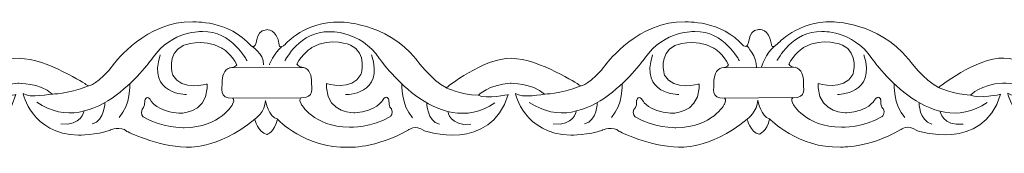
# Model space of a CAD drawing. Units: centimetres. Extents: x -10.4 to 10.5, y -13.8 to 13.1.
# Drawn here: x 6.7 to 7.9, y -13.8 to -13.7 of the extents above; entities that cross this region are included whole.
import ezdxf

# ---------------------------------------------------------------- set-up
doc = ezdxf.new("R2010")
doc.units = ezdxf.units.CM
doc.header["$MEASUREMENT"] = 0
doc.layers.add('Plan 1', color=7, linetype='Continuous')

msp = doc.modelspace()

# ---------------------------------------------------------------- linework, layer by layer
at = {"layer": 'Plan 1', "color": 251, "lineweight": 9}
for points, knots in [([(6.38828, -13.69486), (6.39802, -13.69916), (6.39012, -13.67634), (6.40638, -13.6754), (6.40638, -13.6754), (6.40638, -13.6754), (6.41882, -13.67383), (6.42114, -13.69313), (6.42114, -13.69313), (6.42114, -13.69313), (6.4213, -13.6993), (6.42854, -13.69235), (6.42854, -13.69235), (6.42854, -13.69235), (6.45224, -13.66517), (6.4926, -13.66649), (6.4926, -13.66649), (6.4926, -13.66649), (6.54643, -13.66592), (6.5827, -13.71029), (6.5827, -13.71029), (6.5827, -13.71029), (6.6015, -13.73564), (6.61831, -13.74389), (6.61831, -13.74389), (6.61831, -13.74389), (6.66209, -13.70848), (6.69506, -13.70916), (6.69506, -13.70916), (6.72803, -13.70983), (6.77441, -13.74028), (6.77441, -13.74028), (6.77441, -13.74028), (6.77441, -13.74028), (6.77669, -13.74171), (6.77669, -13.74171), (6.77669, -13.74171), (6.77669, -13.74171), (6.78854, -13.7403), (6.80741, -13.71499), (6.80741, -13.71499), (6.80741, -13.71499), (6.84583, -13.66438), (6.89965, -13.66634), (6.89965, -13.66634), (6.89965, -13.66634), (6.94272, -13.66386), (6.96858, -13.69461)], [0, 0, 0, 0, 0.0769231, 0.0769231, 0.0769231, 0.0769231, 0.1538462, 0.1538462, 0.1538462, 0.1538462, 0.2307692, 0.2307692, 0.2307692, 0.2307692, 0.3076923, 0.3076923, 0.3076923, 0.3076923, 0.3846154, 0.3846154, 0.3846154, 0.3846154, 0.4615385, 0.4615385, 0.4615385, 0.4615385, 0.5384615, 0.5384615, 0.5384615, 0.5384615, 0.6153846, 0.6153846, 0.6153846, 0.6153846, 0.6923077, 0.6923077, 0.6923077, 0.6923077, 0.7692308, 0.7692308, 0.7692308, 0.7692308, 0.8461538, 0.8461538, 0.8461538, 0.8461538, 1, 1, 1, 1]), ([(6.96869, -13.69487), (6.97843, -13.69917), (6.97053, -13.67635), (6.98679, -13.67541), (6.98679, -13.67541), (6.98679, -13.67541), (6.99922, -13.67384), (7.00155, -13.69314), (7.00155, -13.69314), (7.00155, -13.69314), (7.00171, -13.69931), (7.00894, -13.69236), (7.00894, -13.69236), (7.00894, -13.69236), (7.03264, -13.66518), (7.07301, -13.6665), (7.07301, -13.6665), (7.07301, -13.6665), (7.12684, -13.66593), (7.16311, -13.7103), (7.16311, -13.7103), (7.16311, -13.7103), (7.18191, -13.73565), (7.19872, -13.7439), (7.19872, -13.7439), (7.19872, -13.7439), (7.2425, -13.7085), (7.27547, -13.70917), (7.27547, -13.70917), (7.30843, -13.70984), (7.35482, -13.74029), (7.35482, -13.74029), (7.35482, -13.74029), (7.35482, -13.74029), (7.35709, -13.74172), (7.35709, -13.74172), (7.35709, -13.74172), (7.35709, -13.74172), (7.36895, -13.74031), (7.38782, -13.715), (7.38782, -13.715), (7.38782, -13.715), (7.42624, -13.66439), (7.48006, -13.66636), (7.48006, -13.66636), (7.48006, -13.66636), (7.52312, -13.66387), (7.54898, -13.69462)], [0, 0, 0, 0, 0.0769231, 0.0769231, 0.0769231, 0.0769231, 0.1538462, 0.1538462, 0.1538462, 0.1538462, 0.2307692, 0.2307692, 0.2307692, 0.2307692, 0.3076923, 0.3076923, 0.3076923, 0.3076923, 0.3846154, 0.3846154, 0.3846154, 0.3846154, 0.4615385, 0.4615385, 0.4615385, 0.4615385, 0.5384615, 0.5384615, 0.5384615, 0.5384615, 0.6153846, 0.6153846, 0.6153846, 0.6153846, 0.6923077, 0.6923077, 0.6923077, 0.6923077, 0.7692308, 0.7692308, 0.7692308, 0.7692308, 0.8461538, 0.8461538, 0.8461538, 0.8461538, 1, 1, 1, 1]), ([(7.54898, -13.69462), (7.55872, -13.69892), (7.55083, -13.6761), (7.56708, -13.67516), (7.56708, -13.67516), (7.56708, -13.67516), (7.57952, -13.6736), (7.58185, -13.69289), (7.58185, -13.69289), (7.58185, -13.69289), (7.582, -13.69906), (7.58924, -13.69211), (7.58924, -13.69211), (7.58924, -13.69211), (7.61294, -13.66493), (7.65331, -13.66625), (7.65331, -13.66625), (7.65331, -13.66625), (7.70713, -13.66568), (7.7434, -13.71005), (7.7434, -13.71005), (7.7434, -13.71005), (7.76221, -13.7354), (7.77902, -13.74365), (7.77902, -13.74365), (7.77902, -13.74365), (7.8228, -13.70825), (7.85576, -13.70892), (7.85576, -13.70892), (7.88873, -13.70959), (7.93511, -13.74004), (7.93511, -13.74004), (7.93511, -13.74004), (7.93511, -13.74004), (7.93739, -13.74147), (7.93739, -13.74147), (7.93739, -13.74147), (7.93739, -13.74147), (7.94924, -13.74006), (7.96811, -13.71475), (7.96811, -13.71475), (7.96811, -13.71475), (8.00653, -13.66414), (8.06035, -13.66611), (8.06035, -13.66611), (8.06035, -13.66611), (8.10342, -13.66363), (8.12928, -13.69437)], [0, 0, 0, 0, 0.0769231, 0.0769231, 0.0769231, 0.0769231, 0.1538462, 0.1538462, 0.1538462, 0.1538462, 0.2307692, 0.2307692, 0.2307692, 0.2307692, 0.3076923, 0.3076923, 0.3076923, 0.3076923, 0.3846154, 0.3846154, 0.3846154, 0.3846154, 0.4615385, 0.4615385, 0.4615385, 0.4615385, 0.5384615, 0.5384615, 0.5384615, 0.5384615, 0.6153846, 0.6153846, 0.6153846, 0.6153846, 0.6923077, 0.6923077, 0.6923077, 0.6923077, 0.7692308, 0.7692308, 0.7692308, 0.7692308, 0.8461538, 0.8461538, 0.8461538, 0.8461538, 1, 1, 1, 1]), ([(6.96366, -13.71199), (6.96366, -13.71199), (6.94555, -13.67651), (6.91123, -13.67774), (6.91123, -13.67774), (6.91123, -13.67774), (6.87558, -13.67516), (6.85198, -13.70933), (6.85198, -13.70933), (6.85198, -13.70933), (6.78389, -13.8074), (6.716, -13.76109)], [0, 0, 0, 0, 0.25, 0.25, 0.25, 0.25, 0.5, 0.5, 0.5, 0.5, 1, 1, 1, 1]), ([(6.91685, -13.73951), (6.91685, -13.73951), (6.88656, -13.74866), (6.87616, -13.72902), (6.87616, -13.72902), (6.87616, -13.72902), (6.86812, -13.70336), (6.88832, -13.6942), (6.88832, -13.6942), (6.88832, -13.6942), (6.91087, -13.6841), (6.93406, -13.69711), (6.93406, -13.69711), (6.93406, -13.69711), (6.94616, -13.70472), (6.95153, -13.71676), (6.95153, -13.71676), (6.95153, -13.71676), (6.95062, -13.71979), (6.94383, -13.72057), (6.94383, -13.72057), (6.93649, -13.72142), (6.93402, -13.73162), (6.93434, -13.73764), (6.93434, -13.73764), (6.93467, -13.74365), (6.92995, -13.75694), (6.94677, -13.75633), (6.94677, -13.75633), (6.94677, -13.75633), (6.94994, -13.75775), (6.94676, -13.7633), (6.94676, -13.7633), (6.94676, -13.7633), (6.93293, -13.79051), (6.88953, -13.79109), (6.88953, -13.79109), (6.88953, -13.79109), (6.86262, -13.79137), (6.84144, -13.77837), (6.84144, -13.77837), (6.84144, -13.77837), (6.83775, -13.77488), (6.84011, -13.76918), (6.84011, -13.76918), (6.84011, -13.76918), (6.84381, -13.76729), (6.84315, -13.75874), (6.84315, -13.75874), (6.84315, -13.75874), (6.84585, -13.75083), (6.85089, -13.7597), (6.85089, -13.7597), (6.85089, -13.7597), (6.85726, -13.77174), (6.88316, -13.77398), (6.88316, -13.77398), (6.88316, -13.77398), (6.91493, -13.77535), (6.91684, -13.74458), (6.91684, -13.74458), (6.91684, -13.74458), (6.91686, -13.74021), (6.91686, -13.74021), (6.91686, -13.74021), (6.91686, -13.74021), (6.91685, -13.73951), (6.91685, -13.73951)], [0, 0, 0, 0, 0.0555556, 0.0555556, 0.0555556, 0.0555556, 0.1111111, 0.1111111, 0.1111111, 0.1111111, 0.1666667, 0.1666667, 0.1666667, 0.1666667, 0.2222222, 0.2222222, 0.2222222, 0.2222222, 0.2777778, 0.2777778, 0.2777778, 0.2777778, 0.3333333, 0.3333333, 0.3333333, 0.3333333, 0.3888889, 0.3888889, 0.3888889, 0.3888889, 0.4444444, 0.4444444, 0.4444444, 0.4444444, 0.5, 0.5, 0.5, 0.5, 0.5555556, 0.5555556, 0.5555556, 0.5555556, 0.6111111, 0.6111111, 0.6111111, 0.6111111, 0.6666667, 0.6666667, 0.6666667, 0.6666667, 0.7222222, 0.7222222, 0.7222222, 0.7222222, 0.7777778, 0.7777778, 0.7777778, 0.7777778, 0.8333333, 0.8333333, 0.8333333, 0.8333333, 0.8888889, 0.8888889, 0.8888889, 0.8888889, 1, 1, 1, 1]), ([(7.00836, -13.71201), (7.00836, -13.71201), (7.02657, -13.67657), (7.06089, -13.67788), (7.06089, -13.67788), (7.06089, -13.67788), (7.09655, -13.67539), (7.12005, -13.70961), (7.12005, -13.70961), (7.12005, -13.70961), (7.18787, -13.80785), (7.25588, -13.7617)], [0, 0, 0, 0, 0.25, 0.25, 0.25, 0.25, 0.5, 0.5, 0.5, 0.5, 1, 1, 1, 1]), ([(7.0573, -13.73895), (7.0573, -13.73895), (7.08759, -13.74809), (7.09799, -13.72845), (7.09799, -13.72845), (7.09799, -13.72845), (7.10603, -13.70279), (7.08584, -13.69364), (7.08584, -13.69364), (7.08584, -13.69364), (7.06328, -13.68353), (7.04009, -13.69654), (7.04009, -13.69654), (7.04009, -13.69654), (7.02799, -13.70415), (7.02262, -13.71619), (7.02262, -13.71619), (7.02262, -13.71619), (7.02353, -13.71922), (7.03032, -13.72001), (7.03032, -13.72001), (7.03766, -13.72086), (7.04014, -13.73105), (7.03981, -13.73707), (7.03981, -13.73707), (7.03948, -13.74308), (7.04421, -13.75638), (7.02739, -13.75576), (7.02739, -13.75576), (7.02739, -13.75576), (7.02421, -13.75718), (7.0274, -13.76273), (7.0274, -13.76273), (7.0274, -13.76273), (7.04122, -13.78994), (7.08462, -13.79052), (7.08462, -13.79052), (7.08462, -13.79052), (7.11153, -13.79081), (7.13271, -13.7778), (7.13271, -13.7778), (7.13271, -13.7778), (7.13641, -13.77431), (7.13404, -13.76862), (7.13404, -13.76862), (7.13404, -13.76862), (7.13034, -13.76672), (7.131, -13.75817), (7.131, -13.75817), (7.131, -13.75817), (7.1283, -13.75026), (7.12327, -13.75913), (7.12327, -13.75913), (7.12327, -13.75913), (7.11689, -13.77117), (7.09099, -13.77342), (7.09099, -13.77342), (7.09099, -13.77342), (7.05922, -13.77478), (7.05731, -13.74401), (7.05731, -13.74401), (7.05731, -13.74401), (7.0573, -13.73964), (7.0573, -13.73964), (7.0573, -13.73964), (7.0573, -13.73964), (7.0573, -13.73895), (7.0573, -13.73895)], [0, 0, 0, 0, 0.0555556, 0.0555556, 0.0555556, 0.0555556, 0.1111111, 0.1111111, 0.1111111, 0.1111111, 0.1666667, 0.1666667, 0.1666667, 0.1666667, 0.2222222, 0.2222222, 0.2222222, 0.2222222, 0.2777778, 0.2777778, 0.2777778, 0.2777778, 0.3333333, 0.3333333, 0.3333333, 0.3333333, 0.3888889, 0.3888889, 0.3888889, 0.3888889, 0.4444444, 0.4444444, 0.4444444, 0.4444444, 0.5, 0.5, 0.5, 0.5, 0.5555556, 0.5555556, 0.5555556, 0.5555556, 0.6111111, 0.6111111, 0.6111111, 0.6111111, 0.6666667, 0.6666667, 0.6666667, 0.6666667, 0.7222222, 0.7222222, 0.7222222, 0.7222222, 0.7777778, 0.7777778, 0.7777778, 0.7777778, 0.8333333, 0.8333333, 0.8333333, 0.8333333, 0.8888889, 0.8888889, 0.8888889, 0.8888889, 1, 1, 1, 1]), ([(7.54407, -13.712), (7.54407, -13.712), (7.52595, -13.67652), (7.49164, -13.67775), (7.49164, -13.67775), (7.49164, -13.67775), (7.45598, -13.67517), (7.43239, -13.70934), (7.43239, -13.70934), (7.43239, -13.70934), (7.3643, -13.80741), (7.29641, -13.7611)], [0, 0, 0, 0, 0.25, 0.25, 0.25, 0.25, 0.5, 0.5, 0.5, 0.5, 1, 1, 1, 1]), ([(7.49665, -13.73951), (7.49665, -13.73951), (7.46636, -13.74866), (7.45596, -13.72902), (7.45596, -13.72902), (7.45596, -13.72902), (7.44792, -13.70336), (7.46812, -13.6942), (7.46812, -13.6942), (7.46812, -13.6942), (7.49067, -13.6841), (7.51387, -13.69711), (7.51387, -13.69711), (7.51387, -13.69711), (7.52597, -13.70472), (7.53133, -13.71676), (7.53133, -13.71676), (7.53133, -13.71676), (7.53042, -13.71979), (7.52363, -13.72057), (7.52363, -13.72057), (7.51629, -13.72142), (7.51382, -13.73162), (7.51415, -13.73764), (7.51415, -13.73764), (7.51448, -13.74365), (7.50975, -13.75694), (7.52657, -13.75633), (7.52657, -13.75633), (7.52657, -13.75633), (7.52975, -13.75775), (7.52656, -13.7633), (7.52656, -13.7633), (7.52656, -13.7633), (7.51273, -13.79051), (7.46933, -13.79109), (7.46933, -13.79109), (7.46933, -13.79109), (7.44242, -13.79137), (7.42125, -13.77837), (7.42125, -13.77837), (7.42125, -13.77837), (7.41755, -13.77488), (7.41991, -13.76918), (7.41991, -13.76918), (7.41991, -13.76918), (7.42362, -13.76729), (7.42295, -13.75874), (7.42295, -13.75874), (7.42295, -13.75874), (7.42566, -13.75083), (7.43069, -13.7597), (7.43069, -13.7597), (7.43069, -13.7597), (7.43707, -13.77174), (7.46297, -13.77398), (7.46297, -13.77398), (7.46297, -13.77398), (7.49473, -13.77535), (7.49665, -13.74458), (7.49665, -13.74458), (7.49665, -13.74458), (7.49666, -13.74021), (7.49666, -13.74021), (7.49666, -13.74021), (7.49666, -13.74021), (7.49665, -13.73951), (7.49665, -13.73951)], [0, 0, 0, 0, 0.0555556, 0.0555556, 0.0555556, 0.0555556, 0.1111111, 0.1111111, 0.1111111, 0.1111111, 0.1666667, 0.1666667, 0.1666667, 0.1666667, 0.2222222, 0.2222222, 0.2222222, 0.2222222, 0.2777778, 0.2777778, 0.2777778, 0.2777778, 0.3333333, 0.3333333, 0.3333333, 0.3333333, 0.3888889, 0.3888889, 0.3888889, 0.3888889, 0.4444444, 0.4444444, 0.4444444, 0.4444444, 0.5, 0.5, 0.5, 0.5, 0.5555556, 0.5555556, 0.5555556, 0.5555556, 0.6111111, 0.6111111, 0.6111111, 0.6111111, 0.6666667, 0.6666667, 0.6666667, 0.6666667, 0.7222222, 0.7222222, 0.7222222, 0.7222222, 0.7777778, 0.7777778, 0.7777778, 0.7777778, 0.8333333, 0.8333333, 0.8333333, 0.8333333, 0.8888889, 0.8888889, 0.8888889, 0.8888889, 1, 1, 1, 1]), ([(7.58866, -13.71176), (7.58866, -13.71176), (7.60687, -13.67632), (7.64118, -13.67763), (7.64118, -13.67763), (7.64118, -13.67763), (7.67684, -13.67514), (7.70034, -13.70936), (7.70034, -13.70936), (7.70034, -13.70936), (7.76816, -13.8076), (7.83618, -13.76145)], [0, 0, 0, 0, 0.25, 0.25, 0.25, 0.25, 0.5, 0.5, 0.5, 0.5, 1, 1, 1, 1]), ([(7.63711, -13.73895), (7.63711, -13.73895), (7.66739, -13.74809), (7.6778, -13.72845), (7.6778, -13.72845), (7.6778, -13.72845), (7.68584, -13.70279), (7.66564, -13.69364), (7.66564, -13.69364), (7.66564, -13.69364), (7.64309, -13.68353), (7.61989, -13.69654), (7.61989, -13.69654), (7.61989, -13.69654), (7.60779, -13.70415), (7.60243, -13.71619), (7.60243, -13.71619), (7.60243, -13.71619), (7.60334, -13.71922), (7.61013, -13.72001), (7.61013, -13.72001), (7.61747, -13.72086), (7.61994, -13.73105), (7.61961, -13.73707), (7.61961, -13.73707), (7.61928, -13.74308), (7.62401, -13.75638), (7.60719, -13.75576), (7.60719, -13.75576), (7.60719, -13.75576), (7.60401, -13.75718), (7.6072, -13.76273), (7.6072, -13.76273), (7.6072, -13.76273), (7.62103, -13.78994), (7.66442, -13.79052), (7.66442, -13.79052), (7.66442, -13.79052), (7.69134, -13.79081), (7.71251, -13.7778), (7.71251, -13.7778), (7.71251, -13.7778), (7.71621, -13.77431), (7.71385, -13.76862), (7.71385, -13.76862), (7.71385, -13.76862), (7.71014, -13.76672), (7.7108, -13.75817), (7.7108, -13.75817), (7.7108, -13.75817), (7.7081, -13.75026), (7.70307, -13.75913), (7.70307, -13.75913), (7.70307, -13.75913), (7.69669, -13.77117), (7.67079, -13.77342), (7.67079, -13.77342), (7.67079, -13.77342), (7.63903, -13.77478), (7.63711, -13.74401), (7.63711, -13.74401), (7.63711, -13.74401), (7.6371, -13.73964), (7.6371, -13.73964), (7.6371, -13.73964), (7.6371, -13.73964), (7.63711, -13.73895), (7.63711, -13.73895)], [0, 0, 0, 0, 0.0555556, 0.0555556, 0.0555556, 0.0555556, 0.1111111, 0.1111111, 0.1111111, 0.1111111, 0.1666667, 0.1666667, 0.1666667, 0.1666667, 0.2222222, 0.2222222, 0.2222222, 0.2222222, 0.2777778, 0.2777778, 0.2777778, 0.2777778, 0.3333333, 0.3333333, 0.3333333, 0.3333333, 0.3888889, 0.3888889, 0.3888889, 0.3888889, 0.4444444, 0.4444444, 0.4444444, 0.4444444, 0.5, 0.5, 0.5, 0.5, 0.5555556, 0.5555556, 0.5555556, 0.5555556, 0.6111111, 0.6111111, 0.6111111, 0.6111111, 0.6666667, 0.6666667, 0.6666667, 0.6666667, 0.7222222, 0.7222222, 0.7222222, 0.7222222, 0.7777778, 0.7777778, 0.7777778, 0.7777778, 0.8333333, 0.8333333, 0.8333333, 0.8333333, 0.8888889, 0.8888889, 0.8888889, 0.8888889, 1, 1, 1, 1]), ([(6.39254, -13.7813), (6.39254, -13.7813), (6.39655, -13.7965), (6.40664, -13.79905), (6.40664, -13.79905), (6.40664, -13.79905), (6.41567, -13.79614), (6.41906, -13.78094), (6.41906, -13.78094), (6.41906, -13.78094), (6.45271, -13.81588), (6.5025, -13.81404), (6.5025, -13.81404), (6.5025, -13.81404), (6.53479, -13.81598), (6.57384, -13.79355), (6.57384, -13.79355), (6.57384, -13.79355), (6.58105, -13.78654), (6.59247, -13.79462), (6.59247, -13.79462), (6.59247, -13.79462), (6.67035, -13.82121), (6.6913, -13.7519), (6.6913, -13.7519), (6.6913, -13.7519), (6.66573, -13.75756), (6.65598, -13.7528), (6.65598, -13.7528), (6.65598, -13.7528), (6.66811, -13.74015), (6.69368, -13.7386), (6.69368, -13.7386), (6.69368, -13.7386), (6.71924, -13.738), (6.73403, -13.75131), (6.73403, -13.75131), (6.73403, -13.75131), (6.70711, -13.75666), (6.69971, -13.75064), (6.69971, -13.75064), (6.69971, -13.75064), (6.70974, -13.79846), (6.76491, -13.79979), (6.76491, -13.79979), (6.76491, -13.79979), (6.78644, -13.79982), (6.80226, -13.79382), (6.80226, -13.79382), (6.80226, -13.79382), (6.81502, -13.78849), (6.82206, -13.7953), (6.82206, -13.7953), (6.82206, -13.7953), (6.85707, -13.8132), (6.89205, -13.81388), (6.89205, -13.81388), (6.89205, -13.81388), (6.92733, -13.81772), (6.97283, -13.78105)], [0, 0, 0, 0, 0.0625, 0.0625, 0.0625, 0.0625, 0.125, 0.125, 0.125, 0.125, 0.1875, 0.1875, 0.1875, 0.1875, 0.25, 0.25, 0.25, 0.25, 0.3125, 0.3125, 0.3125, 0.3125, 0.375, 0.375, 0.375, 0.375, 0.4375, 0.4375, 0.4375, 0.4375, 0.5, 0.5, 0.5, 0.5, 0.5625, 0.5625, 0.5625, 0.5625, 0.625, 0.625, 0.625, 0.625, 0.6875, 0.6875, 0.6875, 0.6875, 0.75, 0.75, 0.75, 0.75, 0.8125, 0.8125, 0.8125, 0.8125, 0.875, 0.875, 0.875, 0.875, 1, 1, 1, 1]), ([(6.97283, -13.78105), (6.97283, -13.78105), (6.97696, -13.79651), (6.98705, -13.79906), (6.98705, -13.79906), (6.98705, -13.79906), (6.99618, -13.7962), (6.99956, -13.78101), (6.99956, -13.78101), (6.99956, -13.78101), (7.03311, -13.81589), (7.0829, -13.81405), (7.0829, -13.81405), (7.0829, -13.81405), (7.11519, -13.81599), (7.15425, -13.79356), (7.15425, -13.79356), (7.15425, -13.79356), (7.16146, -13.78655), (7.17287, -13.79463), (7.17287, -13.79463), (7.17287, -13.79463), (7.25076, -13.82122), (7.27171, -13.75191), (7.27171, -13.75191), (7.27171, -13.75191), (7.24613, -13.75758), (7.23639, -13.75281), (7.23639, -13.75281), (7.23639, -13.75281), (7.24851, -13.74016), (7.27408, -13.73861), (7.27408, -13.73861), (7.27408, -13.73861), (7.29965, -13.73801), (7.31443, -13.75133), (7.31443, -13.75133), (7.31443, -13.75133), (7.28751, -13.75668), (7.28012, -13.75065), (7.28012, -13.75065), (7.28012, -13.75065), (7.29015, -13.79847), (7.34532, -13.79981), (7.34532, -13.79981), (7.34532, -13.79981), (7.36685, -13.79983), (7.38267, -13.79383), (7.38267, -13.79383), (7.38267, -13.79383), (7.39542, -13.7885), (7.40247, -13.79531), (7.40247, -13.79531), (7.40247, -13.79531), (7.43747, -13.81321), (7.47246, -13.81389), (7.47246, -13.81389), (7.47246, -13.81389), (7.50774, -13.81773), (7.55324, -13.78106)], [0, 0, 0, 0, 0.0625, 0.0625, 0.0625, 0.0625, 0.125, 0.125, 0.125, 0.125, 0.1875, 0.1875, 0.1875, 0.1875, 0.25, 0.25, 0.25, 0.25, 0.3125, 0.3125, 0.3125, 0.3125, 0.375, 0.375, 0.375, 0.375, 0.4375, 0.4375, 0.4375, 0.4375, 0.5, 0.5, 0.5, 0.5, 0.5625, 0.5625, 0.5625, 0.5625, 0.625, 0.625, 0.625, 0.625, 0.6875, 0.6875, 0.6875, 0.6875, 0.75, 0.75, 0.75, 0.75, 0.8125, 0.8125, 0.8125, 0.8125, 0.875, 0.875, 0.875, 0.875, 1, 1, 1, 1]), ([(7.55324, -13.78106), (7.55324, -13.78106), (7.55725, -13.79626), (7.56734, -13.79881), (7.56734, -13.79881), (7.56734, -13.79881), (7.57645, -13.79587), (7.57984, -13.78067), (7.57984, -13.78067), (7.57984, -13.78067), (7.61341, -13.81564), (7.6632, -13.8138), (7.6632, -13.8138), (7.6632, -13.8138), (7.69549, -13.81574), (7.73454, -13.79331), (7.73454, -13.79331), (7.73454, -13.79331), (7.74176, -13.78631), (7.75317, -13.79438), (7.75317, -13.79438), (7.75317, -13.79438), (7.83105, -13.82097), (7.852, -13.75166), (7.852, -13.75166), (7.852, -13.75166), (7.82643, -13.75733), (7.81668, -13.75257), (7.81668, -13.75257), (7.81668, -13.75257), (7.82881, -13.73992), (7.85438, -13.73836), (7.85438, -13.73836), (7.85438, -13.73836), (7.87994, -13.73776), (7.89473, -13.75108), (7.89473, -13.75108), (7.89473, -13.75108), (7.86781, -13.75643), (7.86042, -13.7504), (7.86042, -13.7504), (7.86042, -13.7504), (7.87044, -13.79822), (7.92561, -13.79956), (7.92561, -13.79956), (7.92561, -13.79956), (7.94714, -13.79958), (7.96296, -13.79359), (7.96296, -13.79359), (7.96296, -13.79359), (7.97572, -13.78825), (7.98277, -13.79506), (7.98277, -13.79506), (7.98277, -13.79506), (8.01777, -13.81297), (8.05275, -13.81364), (8.05275, -13.81364), (8.05275, -13.81364), (8.08803, -13.81748), (8.13353, -13.78081)], [0, 0, 0, 0, 0.0625, 0.0625, 0.0625, 0.0625, 0.125, 0.125, 0.125, 0.125, 0.1875, 0.1875, 0.1875, 0.1875, 0.25, 0.25, 0.25, 0.25, 0.3125, 0.3125, 0.3125, 0.3125, 0.375, 0.375, 0.375, 0.375, 0.4375, 0.4375, 0.4375, 0.4375, 0.5, 0.5, 0.5, 0.5, 0.5625, 0.5625, 0.5625, 0.5625, 0.625, 0.625, 0.625, 0.625, 0.6875, 0.6875, 0.6875, 0.6875, 0.75, 0.75, 0.75, 0.75, 0.8125, 0.8125, 0.8125, 0.8125, 0.875, 0.875, 0.875, 0.875, 1, 1, 1, 1]), ([(6.97283, -13.78105), (6.97283, -13.78105), (6.9854, -13.77214), (6.98542, -13.75884), (6.98542, -13.75884), (6.98542, -13.75884), (6.98938, -13.77908), (6.99952, -13.78071)], [0, 0, 0, 0, 0.3333333, 0.3333333, 0.3333333, 0.3333333, 1, 1, 1, 1]), ([(7.55324, -13.78106), (7.55324, -13.78106), (7.5657, -13.77189), (7.56572, -13.75859), (7.56572, -13.75859), (7.56572, -13.75859), (7.56967, -13.77883), (7.57982, -13.78046)], [0, 0, 0, 0, 0.3333333, 0.3333333, 0.3333333, 0.3333333, 1, 1, 1, 1])]:
    msp.add_open_spline(points, degree=3, knots=knots, dxfattribs=at)
for points in [[(6.96858, -13.69461), (6.96858, -13.69461), (6.98357, -13.70317), (6.98321, -13.71679)], [(6.99004, -13.7168), (6.99004, -13.7168), (6.99538, -13.70274), (7.00492, -13.69534)], [(7.55288, -13.6945), (7.55288, -13.6945), (7.56486, -13.70656), (7.5645, -13.72018)], [(7.56986, -13.72012), (7.56986, -13.72012), (7.57568, -13.70249), (7.58521, -13.69509)], [(6.89229, -13.7518), (6.89229, -13.7518), (6.84587, -13.75238), (6.86141, -13.70491)], [(7.07962, -13.75199), (7.07962, -13.75199), (7.12605, -13.75268), (7.11064, -13.70517)], [(7.4727, -13.75181), (7.4727, -13.75181), (7.42627, -13.75239), (7.44181, -13.70492)], [(7.65992, -13.75174), (7.65992, -13.75174), (7.70634, -13.75243), (7.69093, -13.70492)], [(7.03001, -13.71998), (7.03001, -13.71998), (6.94322, -13.72056), (6.94322, -13.72056)], [(7.6103, -13.71973), (7.6103, -13.71973), (7.52363, -13.72057), (7.52363, -13.72057)], [(6.73403, -13.75132), (6.73403, -13.75132), (6.75098, -13.75173), (6.77669, -13.74171)], [(6.82567, -13.73903), (6.82567, -13.73903), (6.8268, -13.76365), (6.81286, -13.77894)], [(7.14628, -13.73938), (7.14628, -13.73938), (7.14508, -13.764), (7.15898, -13.77932)], [(7.31443, -13.75133), (7.31443, -13.75133), (7.33139, -13.75174), (7.35709, -13.74172)], [(7.40608, -13.73904), (7.40608, -13.73904), (7.40721, -13.76366), (7.39327, -13.77895)], [(7.72657, -13.73913), (7.72657, -13.73913), (7.72538, -13.76375), (7.73927, -13.77907)], [(7.19872, -13.7439), (7.19872, -13.7439), (7.21373, -13.75163), (7.23639, -13.75281)], [(7.77902, -13.74365), (7.77902, -13.74365), (7.79402, -13.75138), (7.81668, -13.75257)], [(6.79631, -13.76115), (6.79631, -13.76115), (6.79604, -13.78271), (6.78123, -13.7865)], [(7.02697, -13.75573), (7.02697, -13.75573), (6.94616, -13.75632), (6.94616, -13.75632)], [(7.17558, -13.76158), (7.17558, -13.76158), (7.17579, -13.78314), (7.19059, -13.78695)], [(7.37672, -13.76116), (7.37672, -13.76116), (7.37644, -13.78272), (7.36164, -13.78651)], [(7.60727, -13.75548), (7.60727, -13.75548), (7.52657, -13.75633), (7.52657, -13.75633)], [(7.75587, -13.76133), (7.75587, -13.76133), (7.75609, -13.78289), (7.77088, -13.7867)], [(6.77137, -13.7714), (6.77137, -13.7714), (6.76876, -13.78941), (6.74423, -13.78645)], [(7.20049, -13.77188), (7.20049, -13.77188), (7.20305, -13.7899), (7.22759, -13.787)], [(7.35177, -13.77141), (7.35177, -13.77141), (7.34917, -13.78942), (7.32463, -13.78646)], [(7.78079, -13.77164), (7.78079, -13.77164), (7.78334, -13.78965), (7.80789, -13.78675)]]:
    msp.add_open_spline(points, degree=3, dxfattribs=at)

doc.saveas('drawing.dxf')
